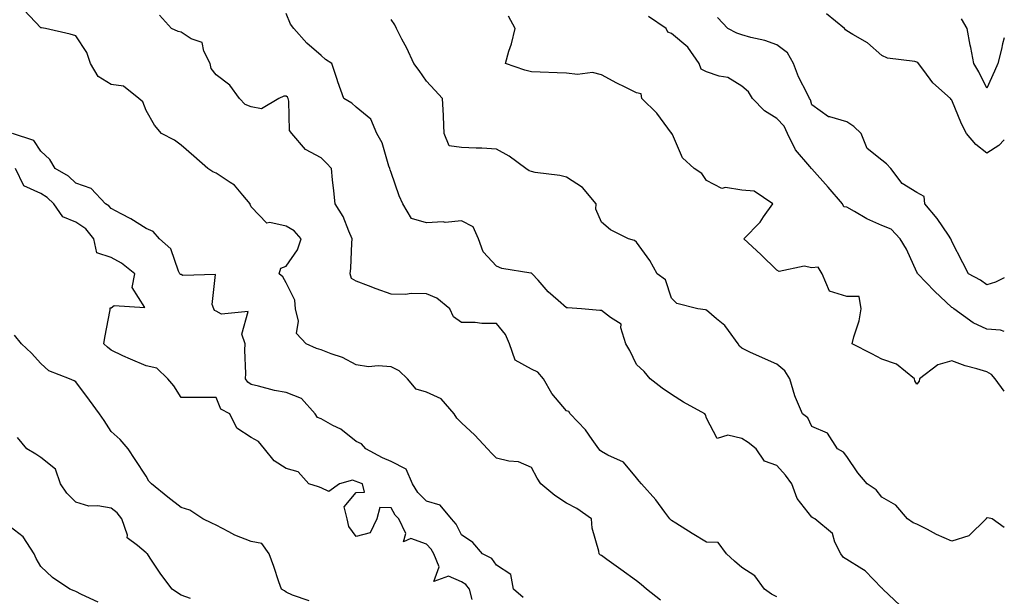
# Model space of a CAD drawing. Units: inches. Extents: x 1039763 to 1042403, y 7197578 to 7200218.
# Drawn here: x 1042122 to 1042403, y 7199310 to 7199474 of the extents above; entities that cross this region are included whole.
import ezdxf

# ---------------------------------------------------------------- set-up
doc = ezdxf.new("R2010")
doc.units = ezdxf.units.IN
doc.header["$MEASUREMENT"] = 0
doc.layers.add('Contour_10397197', color=7, linetype='Continuous', true_color=0xe4879f)

msp = doc.modelspace()

# ---------------------------------------------------------------- linework, layer by layer
at = {"layer": 'Contour_10397197'}
for points in [[(1042304.87, 7199308.74, 2992), (1042300.84, 7199311.92, 2992), (1042299.38, 7199313.25, 2992), (1042298.05, 7199314.21, 2992), (1042293.58, 7199317.45, 2992), (1042289.59, 7199320.38, 2992), (1042288.05, 7199321.51, 2992), (1042287.76, 7199321.63, 2992), (1042287.35, 7199321.92, 2992), (1042287.25, 7199322.72, 2992), (1042285.39, 7199329.26, 2992), (1042285.14, 7199331.92, 2992), (1042281, 7199334.87, 2992), (1042278.05, 7199336.45, 2992), (1042274.71, 7199338.58, 2992), (1042270.73, 7199341.92, 2992), (1042269.71, 7199343.58, 2992), (1042268.05, 7199346.61, 2992), (1042264.36, 7199348.23, 2992), (1042261.6, 7199348.37, 2992), (1042258.05, 7199349.28, 2992), (1042256.7, 7199350.57, 2992), (1042255.53, 7199351.92, 2992), (1042251.92, 7199355.79, 2992), (1042248.05, 7199359.36, 2992), (1042246.78, 7199360.65, 2992), (1042245.98, 7199361.92, 2992), (1042242.31, 7199366.18, 2992), (1042238.05, 7199368.09, 2992), (1042235.14, 7199369.01, 2992), (1042232.68, 7199371.92, 2992), (1042230.3, 7199374.17, 2992), (1042228.05, 7199375.3, 2992), (1042224.34, 7199375.63, 2992), (1042221.51, 7199375.38, 2992), (1042218.05, 7199375.87, 2992), (1042214.12, 7199377.99, 2992), (1042210.92, 7199379.05, 2992), (1042208.05, 7199380.22, 2992), (1042206.68, 7199380.55, 2992), (1042203.77, 7199381.92, 2992), (1042200.96, 7199384.83, 2992), (1042201.59, 7199388.38, 2992), (1042200.67, 7199391.92, 2992), (1042200.51, 7199394.38, 2992), (1042198.05, 7199399.34, 2992), (1042197.13, 7199401, 2992), (1042196.04, 7199401.92, 2992), (1042196.47, 7199403.5, 2992), (1042198.05, 7199404.11, 2992), (1042201.27, 7199408.7, 2992), (1042202.33, 7199411.92, 2992), (1042200.28, 7199414.15, 2992), (1042198.05, 7199415.47, 2992), (1042193.38, 7199416.59, 2992), (1042192.5, 7199416.37, 2992), (1042188.05, 7199421.02, 2992), (1042187.8, 7199421.67, 2992), (1042187.72, 7199421.92, 2992), (1042185.63, 7199424.34, 2992), (1042183.32, 7199427.19, 2992), (1042182.01, 7199427.96, 2992), (1042178.05, 7199430.65, 2992), (1042177.13, 7199431, 2992), (1042175.71, 7199431.92, 2992), (1042171.64, 7199435.51, 2992), (1042168.05, 7199438.6, 2992), (1042166.14, 7199440.01, 2992), (1042162.42, 7199441.92, 2992), (1042160.43, 7199444.3, 2992), (1042158.05, 7199448.56, 2992), (1042157.09, 7199450.96, 2992), (1042156, 7199451.92, 2992), (1042151.57, 7199455.44, 2992), (1042148.05, 7199455.96, 2992), (1042144.34, 7199458.21, 2992), (1042142.23, 7199461.92, 2992), (1042141.19, 7199465.06, 2992), (1042138.05, 7199469.79, 2992), (1042136.41, 7199470.28, 2992), (1042129.36, 7199471.92, 2992), (1042128.21, 7199472.08, 2992), (1042128.05, 7199472.13, 2992), (1042123.25, 7199477.12, 2992)], [(1042338.05, 7199309.69, 2991), (1042336.59, 7199310.46, 2991), (1042334.59, 7199311.92, 2991), (1042331.78, 7199315.65, 2991), (1042328.05, 7199318.05, 2991), (1042325.96, 7199319.83, 2991), (1042323.71, 7199321.92, 2991), (1042321.33, 7199325.2, 2991), (1042318.05, 7199325.28, 2991), (1042313.93, 7199327.8, 2991), (1042309.22, 7199330.75, 2991), (1042308.05, 7199331.47, 2991), (1042307.8, 7199331.67, 2991), (1042307.56, 7199331.92, 2991), (1042306.1, 7199333.87, 2991), (1042303.54, 7199337.41, 2991), (1042299.42, 7199341.92, 2991), (1042298.81, 7199342.68, 2991), (1042298.05, 7199343.7, 2991), (1042294.28, 7199348.15, 2991), (1042289.83, 7199350.14, 2991), (1042288.05, 7199351.18, 2991), (1042287.62, 7199351.49, 2991), (1042287.27, 7199351.92, 2991), (1042285.34, 7199354.63, 2991), (1042283.5, 7199357.37, 2991), (1042279.12, 7199361.92, 2991), (1042278.67, 7199362.55, 2991), (1042278.05, 7199362.76, 2991), (1042273.89, 7199367.76, 2991), (1042271.49, 7199371.92, 2991), (1042269.91, 7199373.78, 2991), (1042268.05, 7199374.67, 2991), (1042263.42, 7199377.29, 2991), (1042261.76, 7199381.92, 2991), (1042260.67, 7199384.54, 2991), (1042258.05, 7199387.7, 2991), (1042253.85, 7199387.72, 2991), (1042252.01, 7199387.96, 2991), (1042248.05, 7199387.99, 2991), (1042245.76, 7199389.63, 2991), (1042244.77, 7199391.92, 2991), (1042241.06, 7199394.93, 2991), (1042238.05, 7199396.2, 2991), (1042233.69, 7199396.28, 2991), (1042232.13, 7199396, 2991), (1042228.05, 7199396.1, 2991), (1042223.71, 7199397.58, 2991), (1042221.49, 7199398.48, 2991), (1042218.05, 7199399.77, 2991), (1042216.68, 7199400.55, 2991), (1042216.33, 7199401.92, 2991), (1042216.45, 7199403.52, 2991), (1042216.78, 7199410.65, 2991), (1042216.88, 7199411.92, 2991), (1042215.88, 7199414.09, 2991), (1042214.34, 7199418.21, 2991), (1042212.01, 7199421.92, 2991), (1042211.68, 7199425.55, 2991), (1042211.29, 7199428.68, 2991), (1042210.98, 7199431.92, 2991), (1042209.59, 7199433.46, 2991), (1042208.05, 7199434.99, 2991), (1042203.52, 7199437.39, 2991), (1042199.63, 7199441.92, 2991), (1042198.97, 7199442.84, 2991), (1042198.83, 7199451.14, 2991), (1042198.6, 7199451.92, 2991), (1042198.42, 7199452.29, 2991), (1042198.05, 7199452.58, 2991), (1042197.37, 7199452.6, 2991), (1042195.9, 7199451.92, 2991), (1042190.98, 7199448.99, 2991), (1042188.05, 7199449.56, 2991), (1042186.35, 7199450.22, 2991), (1042184.69, 7199451.92, 2991), (1042181.92, 7199455.79, 2991), (1042178.05, 7199458.74, 2991), (1042176.66, 7199460.53, 2991), (1042176.33, 7199461.92, 2991), (1042174.51, 7199465.46, 2991), (1042174.09, 7199467.96, 2991), (1042170.96, 7199469.01, 2991), (1042168.05, 7199470.85, 2991), (1042167.19, 7199471.06, 2991), (1042165.34, 7199471.92, 2991), (1042161.9, 7199475.77, 2991)], [(1042373.32, 7199307.19, 2990), (1042368.34, 7199311.92, 2990), (1042368.21, 7199312.08, 2990), (1042368.05, 7199312.17, 2990), (1042363.26, 7199317.13, 2990), (1042362.29, 7199317.68, 2990), (1042358.05, 7199320.38, 2990), (1042357.07, 7199320.94, 2990), (1042356.33, 7199321.92, 2990), (1042354.65, 7199325.32, 2990), (1042353.93, 7199327.8, 2990), (1042348.91, 7199331.92, 2990), (1042348.34, 7199332.21, 2990), (1042348.05, 7199332.45, 2990), (1042343.89, 7199337.76, 2990), (1042342.35, 7199341.92, 2990), (1042340.55, 7199344.42, 2990), (1042338.05, 7199347.19, 2990), (1042334.51, 7199348.38, 2990), (1042332.15, 7199351.92, 2990), (1042329.89, 7199353.76, 2990), (1042328.05, 7199354.87, 2990), (1042324.09, 7199355.88, 2990), (1042321.06, 7199354.93, 2990), (1042318.05, 7199360.65, 2990), (1042317.76, 7199361.63, 2990), (1042317.52, 7199361.92, 2990), (1042311.43, 7199365.3, 2990), (1042308.05, 7199367.45, 2990), (1042305.39, 7199369.26, 2990), (1042301.88, 7199371.92, 2990), (1042300.18, 7199374.05, 2990), (1042298.05, 7199375.98, 2990), (1042296.1, 7199379.97, 2990), (1042294.98, 7199381.92, 2990), (1042293.52, 7199386.45, 2990), (1042293.67, 7199387.55, 2990), (1042290.57, 7199389.4, 2990), (1042288.05, 7199391.47, 2990), (1042287.6, 7199391.47, 2990), (1042282.29, 7199391.92, 2990), (1042278.3, 7199392.17, 2990), (1042278.05, 7199392.23, 2990), (1042275.71, 7199394.26, 2990), (1042272.84, 7199396.71, 2990), (1042269.92, 7199400.05, 2990), (1042268.26, 7199401.92, 2990), (1042268.15, 7199402.02, 2990), (1042268.05, 7199402.06, 2990), (1042267.85, 7199402.12, 2990), (1042259.59, 7199403.46, 2990), (1042258.05, 7199404.09, 2990), (1042254.3, 7199408.17, 2990), (1042252.89, 7199411.92, 2990), (1042251.39, 7199415.26, 2990), (1042248.05, 7199417.06, 2990), (1042243.38, 7199416.59, 2990), (1042242.82, 7199416.69, 2990), (1042238.05, 7199416.41, 2990), (1042233.85, 7199417.72, 2990), (1042231.35, 7199421.92, 2990), (1042230.3, 7199424.17, 2990), (1042228.05, 7199430.85, 2990), (1042227.7, 7199431.57, 2990), (1042227.62, 7199431.92, 2990), (1042227.33, 7199432.64, 2990), (1042225.43, 7199439.3, 2990), (1042223.91, 7199441.92, 2990), (1042222.19, 7199446.06, 2990), (1042218.05, 7199449.44, 2990), (1042216.74, 7199450.61, 2990), (1042214.48, 7199451.92, 2990), (1042212.82, 7199456.69, 2990), (1042212.58, 7199457.39, 2990), (1042211.04, 7199461.92, 2990), (1042209.24, 7199463.11, 2990), (1042208.05, 7199464.22, 2990), (1042203.89, 7199467.76, 2990), (1042200.2, 7199471.92, 2990), (1042199.32, 7199473.19, 2990), (1042198.05, 7199476.16, 2990)], [(1042403, 7199329.45, 2989), (1042399.5, 7199331.92, 2989), (1042398.34, 7199332.21, 2989), (1042397.85, 7199332.12, 2989), (1042397.82, 7199331.92, 2989), (1042392.91, 7199327.06, 2989), (1042388.05, 7199325.57, 2989), (1042383.64, 7199327.51, 2989), (1042381.1, 7199328.87, 2989), (1042378.05, 7199330.42, 2989), (1042376.98, 7199330.85, 2989), (1042375.34, 7199331.92, 2989), (1042372.01, 7199335.88, 2989), (1042368.05, 7199338.11, 2989), (1042366.39, 7199340.26, 2989), (1042363.87, 7199341.92, 2989), (1042361.17, 7199345.05, 2989), (1042358.05, 7199349.75, 2989), (1042357.11, 7199350.98, 2989), (1042355.35, 7199351.92, 2989), (1042352.56, 7199356.43, 2989), (1042348.05, 7199358.35, 2989), (1042346.9, 7199360.77, 2989), (1042345.39, 7199361.92, 2989), (1042343.42, 7199366.55, 2989), (1042343.17, 7199367.04, 2989), (1042341.8, 7199371.92, 2989), (1042340.35, 7199374.22, 2989), (1042338.05, 7199376.06, 2989), (1042334.03, 7199377.9, 2989), (1042330.41, 7199379.56, 2989), (1042328.05, 7199380.63, 2989), (1042327.41, 7199381.28, 2989), (1042327.05, 7199381.92, 2989), (1042324.24, 7199385.73, 2989), (1042323.28, 7199387.15, 2989), (1042320.88, 7199389.09, 2989), (1042318.05, 7199391.49, 2989), (1042317.72, 7199391.59, 2989), (1042315.55, 7199391.92, 2989), (1042309.51, 7199393.38, 2989), (1042308.05, 7199394.93, 2989), (1042306.29, 7199400.16, 2989), (1042303.89, 7199401.92, 2989), (1042301.8, 7199405.67, 2989), (1042298.05, 7199410.92, 2989), (1042297.5, 7199411.37, 2989), (1042295.71, 7199411.92, 2989), (1042290.57, 7199414.44, 2989), (1042288.05, 7199416.65, 2989), (1042286.45, 7199420.32, 2989), (1042286.51, 7199421.92, 2989), (1042282.64, 7199426.51, 2989), (1042278.05, 7199429.5, 2989), (1042276.1, 7199429.97, 2989), (1042269.12, 7199430.85, 2989), (1042268.05, 7199431.06, 2989), (1042267.41, 7199431.28, 2989), (1042266.43, 7199431.92, 2989), (1042261.64, 7199435.51, 2989), (1042258.05, 7199437.49, 2989), (1042253.93, 7199437.8, 2989), (1042252.25, 7199437.72, 2989), (1042248.05, 7199437.96, 2989), (1042244.55, 7199438.42, 2989), (1042243.11, 7199441.92, 2989), (1042242.95, 7199446.82, 2989), (1042242.91, 7199447.06, 2989), (1042242.7, 7199451.92, 2989), (1042240.49, 7199454.36, 2989), (1042238.05, 7199456.9, 2989), (1042236.02, 7199459.89, 2989), (1042234.51, 7199461.92, 2989), (1042232.44, 7199466.31, 2989), (1042231.08, 7199468.89, 2989), (1042229.53, 7199471.92, 2989), (1042229.07, 7199472.94, 2989), (1042228.05, 7199474.52, 2989)], [(1042403, 7199368.43, 2988), (1042400.35, 7199371.92, 2988), (1042399.3, 7199373.17, 2988), (1042398.05, 7199373.91, 2988), (1042395.16, 7199374.81, 2988), (1042391.8, 7199375.67, 2988), (1042388.05, 7199377.02, 2988), (1042384.05, 7199375.92, 2988), (1042378.79, 7199371.92, 2988), (1042378.71, 7199371.26, 2988), (1042378.05, 7199370.38, 2988), (1042377.5, 7199371.37, 2988), (1042377.35, 7199371.92, 2988), (1042372.25, 7199376.12, 2988), (1042368.05, 7199377.55, 2988), (1042365.16, 7199379.03, 2988), (1042359.57, 7199381.92, 2988), (1042360.02, 7199383.89, 2988), (1042361.53, 7199388.44, 2988), (1042362.15, 7199391.92, 2988), (1042361.57, 7199395.44, 2988), (1042358.05, 7199395.46, 2988), (1042353.09, 7199396.96, 2988), (1042351.02, 7199401.92, 2988), (1042349.89, 7199403.76, 2988), (1042348.05, 7199403.64, 2988), (1042345.92, 7199404.05, 2988), (1042338.71, 7199402.58, 2988), (1042338.05, 7199402.94, 2988), (1042333.54, 7199407.41, 2988), (1042328.62, 7199411.92, 2988), (1042333.32, 7199416.65, 2988), (1042334.3, 7199418.17, 2988), (1042336.92, 7199421.92, 2988), (1042331.59, 7199425.46, 2988), (1042328.05, 7199425.81, 2988), (1042323.42, 7199426.55, 2988), (1042322.35, 7199426.22, 2988), (1042318.05, 7199428.56, 2988), (1042316.64, 7199430.51, 2988), (1042314.48, 7199431.92, 2988), (1042311.16, 7199435.03, 2988), (1042308.26, 7199441.71, 2988), (1042308.15, 7199441.92, 2988), (1042308.13, 7199442, 2988), (1042308.05, 7199442.04, 2988), (1042303.87, 7199447.74, 2988), (1042299.51, 7199451.92, 2988), (1042299.36, 7199453.23, 2988), (1042298.05, 7199453.52, 2988), (1042294.79, 7199455.18, 2988), (1042292.46, 7199456.33, 2988), (1042288.05, 7199458.7, 2988), (1042285.45, 7199459.32, 2988), (1042281.21, 7199458.76, 2988), (1042278.05, 7199459.15, 2988), (1042275.39, 7199459.26, 2988), (1042270.51, 7199459.46, 2988), (1042268.05, 7199459.56, 2988), (1042266.16, 7199460.03, 2988), (1042260.59, 7199461.92, 2988), (1042261.6, 7199465.47, 2988), (1042262.39, 7199467.58, 2988), (1042263.38, 7199471.92, 2988), (1042261.53, 7199475.4, 2988)], [(1042403, 7199385.41, 2987), (1042401.92, 7199385.79, 2987), (1042398.05, 7199386.06, 2987), (1042394.07, 7199387.94, 2987), (1042388.64, 7199391.92, 2987), (1042388.3, 7199392.17, 2987), (1042388.05, 7199392.31, 2987), (1042383.09, 7199396.96, 2987), (1042378.32, 7199401.92, 2987), (1042378.25, 7199402.12, 2987), (1042378.05, 7199402.41, 2987), (1042375.06, 7199408.93, 2987), (1042373.28, 7199411.92, 2987), (1042370.75, 7199414.62, 2987), (1042368.05, 7199415.73, 2987), (1042363.75, 7199417.62, 2987), (1042360.28, 7199419.69, 2987), (1042358.05, 7199420.9, 2987), (1042357.17, 7199421.04, 2987), (1042356.82, 7199421.92, 2987), (1042352.74, 7199426.61, 2987), (1042348.05, 7199431.82, 2987), (1042347.99, 7199431.86, 2987), (1042347.95, 7199431.92, 2987), (1042347.48, 7199432.49, 2987), (1042343.38, 7199437.25, 2987), (1042341.12, 7199441.92, 2987), (1042340.18, 7199444.05, 2987), (1042338.05, 7199446.26, 2987), (1042334.53, 7199448.4, 2987), (1042331.12, 7199451.92, 2987), (1042329.98, 7199453.85, 2987), (1042328.05, 7199455.46, 2987), (1042324.07, 7199457.94, 2987), (1042321.64, 7199458.33, 2987), (1042318.05, 7199459.58, 2987), (1042316.47, 7199460.34, 2987), (1042315.88, 7199461.92, 2987), (1042312.72, 7199466.59, 2987), (1042308.05, 7199470.53, 2987), (1042307.01, 7199470.88, 2987), (1042306.47, 7199471.92, 2987), (1042301.49, 7199475.36, 2987)], [(1042403, 7199400.78, 2986), (1042400.45, 7199399.52, 2986), (1042398.05, 7199398.78, 2986), (1042396.23, 7199400.1, 2986), (1042392.82, 7199401.92, 2986), (1042391.12, 7199404.99, 2986), (1042388.05, 7199411.08, 2986), (1042387.85, 7199411.72, 2986), (1042387.76, 7199411.92, 2986), (1042387.07, 7199412.9, 2986), (1042383.85, 7199417.72, 2986), (1042380.35, 7199421.92, 2986), (1042380.12, 7199423.99, 2986), (1042378.05, 7199425.08, 2986), (1042373.81, 7199427.68, 2986), (1042370.57, 7199431.92, 2986), (1042369.4, 7199433.27, 2986), (1042368.05, 7199434.38, 2986), (1042363.83, 7199437.7, 2986), (1042362.11, 7199441.92, 2986), (1042360.06, 7199443.93, 2986), (1042358.05, 7199445.3, 2986), (1042353.25, 7199446.72, 2986), (1042352.85, 7199446.72, 2986), (1042348.05, 7199450.16, 2986), (1042347.7, 7199451.57, 2986), (1042347.39, 7199451.92, 2986), (1042346.82, 7199453.15, 2986), (1042344.3, 7199458.17, 2986), (1042342.82, 7199461.92, 2986), (1042341.1, 7199464.97, 2986), (1042338.05, 7199467.29, 2986), (1042334.67, 7199468.54, 2986), (1042330.61, 7199469.36, 2986), (1042328.05, 7199470.1, 2986), (1042326.68, 7199470.55, 2986), (1042324.09, 7199471.92, 2986), (1042321.16, 7199475.03, 2986)], [(1042403, 7199440.14, 2985), (1042401.47, 7199438.5, 2985), (1042398.05, 7199436.31, 2985), (1042394.92, 7199438.8, 2985), (1042392.17, 7199441.92, 2985), (1042390.82, 7199444.69, 2985), (1042388.05, 7199451.47, 2985), (1042387.8, 7199451.67, 2985), (1042387.62, 7199451.92, 2985), (1042382.56, 7199456.43, 2985), (1042380.06, 7199459.91, 2985), (1042378.52, 7199461.92, 2985), (1042378.32, 7199462.19, 2985), (1042378.05, 7199462.31, 2985), (1042377.5, 7199462.47, 2985), (1042369.63, 7199463.5, 2985), (1042368.05, 7199464.17, 2985), (1042363.95, 7199467.82, 2985), (1042359.77, 7199470.2, 2985), (1042358.05, 7199471.3, 2985), (1042357.64, 7199471.51, 2985), (1042357.37, 7199471.92, 2985), (1042352.23, 7199476.1, 2985)], [(1042403, 7199469.24, 2984), (1042402.46, 7199467.51, 2984), (1042402.19, 7199466.06, 2984), (1042401.14, 7199461.92, 2984), (1042400.22, 7199459.75, 2984), (1042398.05, 7199454.89, 2984), (1042395.69, 7199459.56, 2984), (1042394.32, 7199461.92, 2984), (1042393.44, 7199466.53, 2984), (1042393.3, 7199467.17, 2984), (1042392.41, 7199471.92, 2984), (1042390.78, 7199474.65, 2984)], [(1042265.65, 7199309.52, 2993), (1042262.91, 7199311.92, 2993), (1042262.15, 7199316.02, 2993), (1042258.05, 7199318.74, 2993), (1042256.76, 7199320.63, 2993), (1042254.12, 7199321.92, 2993), (1042251.33, 7199325.2, 2993), (1042248.05, 7199327.37, 2993), (1042246.57, 7199330.44, 2993), (1042245.24, 7199331.92, 2993), (1042241.96, 7199335.83, 2993), (1042238.05, 7199337, 2993), (1042235.59, 7199339.46, 2993), (1042234.12, 7199341.92, 2993), (1042232.29, 7199346.16, 2993), (1042228.05, 7199348.29, 2993), (1042225.49, 7199349.36, 2993), (1042220.78, 7199351.92, 2993), (1042219.51, 7199353.38, 2993), (1042218.05, 7199354.01, 2993), (1042213.66, 7199357.53, 2993), (1042211.33, 7199358.64, 2993), (1042208.05, 7199360.46, 2993), (1042207.01, 7199360.88, 2993), (1042206.33, 7199361.92, 2993), (1042202.44, 7199366.31, 2993), (1042198.05, 7199368.05, 2993), (1042194.71, 7199368.58, 2993), (1042190.12, 7199369.85, 2993), (1042188.05, 7199370.26, 2993), (1042187.07, 7199370.94, 2993), (1042186.47, 7199371.92, 2993), (1042186.57, 7199373.4, 2993), (1042186.27, 7199380.14, 2993), (1042186.37, 7199381.92, 2993), (1042185.34, 7199384.63, 2993), (1042187.23, 7199391.1, 2993), (1042179.59, 7199390.38, 2993), (1042178.05, 7199391.22, 2993), (1042177.54, 7199391.41, 2993), (1042177.41, 7199391.92, 2993), (1042176.88, 7199393.09, 2993), (1042177.87, 7199401.74, 2993), (1042168.58, 7199401.39, 2993), (1042168.05, 7199401.67, 2993), (1042167.85, 7199401.72, 2993), (1042167.68, 7199401.92, 2993), (1042167.29, 7199402.68, 2993), (1042165.16, 7199409.03, 2993), (1042161.92, 7199411.92, 2993), (1042160.08, 7199413.95, 2993), (1042158.05, 7199414.83, 2993), (1042153.75, 7199417.62, 2993), (1042150.96, 7199419.01, 2993), (1042148.05, 7199420.57, 2993), (1042147.44, 7199421.31, 2993), (1042146.51, 7199421.92, 2993), (1042142.41, 7199426.28, 2993), (1042138.05, 7199427.78, 2993), (1042135.88, 7199429.75, 2993), (1042132.15, 7199431.92, 2993), (1042130.63, 7199434.5, 2993), (1042128.05, 7199436.9, 2993), (1042126.04, 7199439.91, 2993), (1042119.96, 7199441.92, 2993)], [(1042251.08, 7199308.89, 2994), (1042250.34, 7199311.92, 2994), (1042249.32, 7199313.19, 2994), (1042248.05, 7199314.01, 2994), (1042244.4, 7199315.57, 2994), (1042240.18, 7199314.05, 2994), (1042241.74, 7199318.23, 2994), (1042240.2, 7199321.92, 2994), (1042239.42, 7199323.29, 2994), (1042238.05, 7199324.77, 2994), (1042233.64, 7199326.33, 2994), (1042231.55, 7199325.42, 2994), (1042232.23, 7199327.74, 2994), (1042230.18, 7199331.92, 2994), (1042229.12, 7199332.99, 2994), (1042228.05, 7199335.14, 2994), (1042224.75, 7199335.22, 2994), (1042223.89, 7199331.92, 2994), (1042222.03, 7199327.94, 2994), (1042218.05, 7199326.9, 2994), (1042215.94, 7199329.81, 2994), (1042215.45, 7199331.92, 2994), (1042214.61, 7199335.36, 2994), (1042218.05, 7199339.5, 2994), (1042220.37, 7199339.6, 2994), (1042219.79, 7199341.92, 2994), (1042218.52, 7199342.39, 2994), (1042218.05, 7199342.62, 2994), (1042217, 7199342.97, 2994), (1042213.25, 7199341.92, 2994), (1042210.2, 7199339.77, 2994), (1042208.05, 7199340.85, 2994), (1042207.25, 7199341.12, 2994), (1042204.48, 7199341.92, 2994), (1042201.51, 7199345.38, 2994), (1042198.05, 7199346.33, 2994), (1042194.65, 7199348.52, 2994), (1042191.82, 7199351.92, 2994), (1042190.14, 7199354.01, 2994), (1042188.05, 7199355.18, 2994), (1042183.97, 7199357.84, 2994), (1042181.94, 7199361.92, 2994), (1042179.4, 7199363.27, 2994), (1042178.05, 7199366.55, 2994), (1042173.38, 7199366.59, 2994), (1042172.68, 7199366.55, 2994), (1042168.05, 7199366.59, 2994), (1042166.02, 7199369.89, 2994), (1042164.24, 7199371.92, 2994), (1042161.08, 7199374.95, 2994), (1042158.05, 7199375.59, 2994), (1042153.62, 7199377.49, 2994), (1042151.47, 7199378.5, 2994), (1042148.05, 7199380.06, 2994), (1042147.09, 7199380.96, 2994), (1042146.04, 7199381.92, 2994), (1042146.25, 7199383.72, 2994), (1042147.76, 7199391.63, 2994), (1042147.8, 7199391.92, 2994), (1042147.8, 7199392.17, 2994), (1042148.05, 7199392.19, 2994), (1042148.97, 7199392.84, 2994), (1042157.68, 7199392.29, 2994), (1042154.09, 7199397.96, 2994), (1042154.85, 7199401.92, 2994), (1042151.02, 7199404.89, 2994), (1042148.05, 7199406.55, 2994), (1042144.03, 7199407.9, 2994), (1042143.19, 7199411.92, 2994), (1042140.82, 7199414.69, 2994), (1042138.05, 7199416.67, 2994), (1042134.3, 7199418.17, 2994), (1042131.72, 7199421.92, 2994), (1042129.83, 7199423.7, 2994), (1042128.05, 7199424.83, 2994), (1042123.15, 7199427.02, 2994), (1042120.78, 7199431.92, 2994)], [(1042204.65, 7199308.52, 2995), (1042199.83, 7199310.14, 2995), (1042198.05, 7199310.98, 2995), (1042197.56, 7199311.43, 2995), (1042196.68, 7199311.92, 2995), (1042195.96, 7199314.01, 2995), (1042194.48, 7199318.35, 2995), (1042193.21, 7199321.92, 2995), (1042191.08, 7199324.95, 2995), (1042188.05, 7199325.49, 2995), (1042183.4, 7199327.27, 2995), (1042181.7, 7199328.27, 2995), (1042178.05, 7199330.14, 2995), (1042176.82, 7199330.69, 2995), (1042174.24, 7199331.92, 2995), (1042170.53, 7199334.4, 2995), (1042168.05, 7199335.18, 2995), (1042164.3, 7199338.17, 2995), (1042159.65, 7199341.92, 2995), (1042158.87, 7199342.74, 2995), (1042158.05, 7199344.09, 2995), (1042154.98, 7199348.85, 2995), (1042152.95, 7199351.92, 2995), (1042150.69, 7199354.56, 2995), (1042148.05, 7199356.9, 2995), (1042146.14, 7199360.01, 2995), (1042144.73, 7199361.92, 2995), (1042141.92, 7199365.79, 2995), (1042138.05, 7199371.08, 2995), (1042137.5, 7199371.37, 2995), (1042136.17, 7199371.92, 2995), (1042130.32, 7199374.19, 2995), (1042128.05, 7199376.33, 2995), (1042125.34, 7199379.21, 2995), (1042122.46, 7199381.92, 2995), (1042120.53, 7199384.4, 2995)], [(1042170.76, 7199309.21, 2996), (1042168.05, 7199310.16, 2996), (1042166.98, 7199310.85, 2996), (1042165.53, 7199311.92, 2996), (1042162.27, 7199316.14, 2996), (1042159.2, 7199320.77, 2996), (1042158.42, 7199321.92, 2996), (1042158.23, 7199322.1, 2996), (1042158.05, 7199322.21, 2996), (1042155.61, 7199324.36, 2996), (1042152.66, 7199326.53, 2996), (1042152.72, 7199327.25, 2996), (1042151.17, 7199331.92, 2996), (1042149.83, 7199333.7, 2996), (1042148.05, 7199334.97, 2996), (1042144.32, 7199335.65, 2996), (1042141.74, 7199335.61, 2996), (1042138.05, 7199336.72, 2996), (1042135.43, 7199339.3, 2996), (1042133.62, 7199341.92, 2996), (1042132.23, 7199346.1, 2996), (1042128.05, 7199349.42, 2996), (1042126.59, 7199350.46, 2996), (1042124.01, 7199351.92, 2996), (1042121.33, 7199355.2, 2996)], [(1042144.34, 7199308.21, 2997), (1042139.63, 7199310.34, 2997), (1042138.05, 7199311.2, 2997), (1042137.56, 7199311.43, 2997), (1042136.25, 7199311.92, 2997), (1042131.37, 7199315.24, 2997), (1042128.05, 7199318.35, 2997), (1042126.72, 7199320.59, 2997), (1042126.08, 7199321.92, 2997), (1042122.97, 7199326.84, 2997), (1042118.05, 7199330.59, 2997)]]:
    msp.add_polyline3d(points, dxfattribs=at)

doc.saveas('drawing.dxf')
